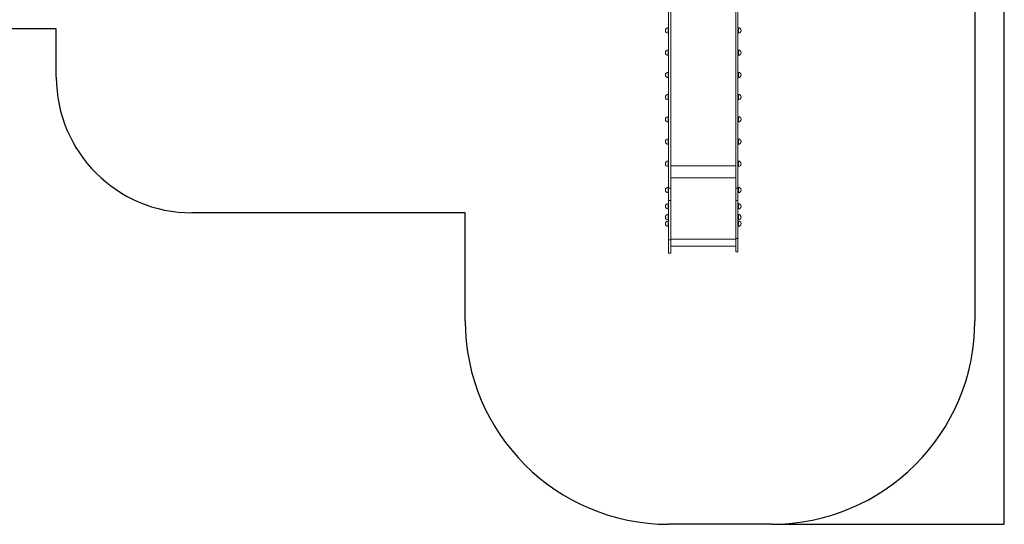
# Model space of a CAD drawing. Units: millimetres. Extents: x -6020 to 6151, y -4652 to 4558.
# Drawn here: x -1109 to 6151, y -4652 to -931 of the extents above; entities that cross this region are included whole.
import ezdxf

# ---------------------------------------------------------------- set-up
doc = ezdxf.new("R2010")
doc.units = ezdxf.units.MM
doc.layers.add('WYMIARY', color=7, linetype='Continuous')
doc.styles.add('SLDTEXTSTYLE0', font='TXT', dxfattribs={"width": 0.75})
doc.dimstyles.new('SLDDIMSTYLE0', dxfattribs={"dimtxt": 132.291667, "dimasz": 3.302, "dimexe": 0, "dimexo": 0.0625, "dimgap": 33.072917, "dimtad": 1, "dimdec": 0, "dimrnd": 1e-09, "dimzin": 12, "dimdsep": 46, "dimtxsty": 'SLDTEXTSTYLE0', "dimsah": 1, "dimcen": 0.09, "dimadec": 0, "dimazin": 3, "dimtfac": 1, "dimtdec": 0, "dimtofl": 0, "dimtmove": 0, "dimatfit": 3, "dimfxl": 0, "dimfrac": 2, "dimtolj": 1, "dimtzin": 12, "dimarcsym": 0})

# ---------------------------------------------------------------- blocks, each defined once
blk = doc.blocks.new('_D_1')
at = {"layer": 'WYMIARY', "color": 7}
for p, q in [((1522.5, 4375.1), (6149.3, 4375.1)), ((6148.3, 4375.1), (6148.3, -4651.7)), ((4435.3, -4651.7), (6149.3, -4651.7))]:
    blk.add_line(p, q, dxfattribs=at)
for points in [[(6148.3, 4375.1), (6147.8, 4371.8), (6148.8, 4371.8)], [(6148.3, -4651.7), (6148.8, -4648.4), (6147.8, -4648.4)]]:
    blk.add_solid(points, dxfattribs=at)
at = {"layer": 'WYMIARY', "color": 7, "insert": (5977.8, -139.9), "char_height": 132.29, "attachment_point": 1, "rotation": 90, "style": 'SLDTEXTSTYLE0'}
blk.add_mtext('9027', dxfattribs=at)

msp = doc.modelspace()

# ---------------------------------------------------------------- linework, layer by layer
at = {"color": 7, "linetype": 'Continuous', "lineweight": 15}
for p, q in [((3676.5, -2174.6), (3676.5, -800.4)), ((3691.5, -2174.6), (3691.5, -800.4)), ((4171.5, -2174.6), (4171.5, -800.4)), ((4186.5, -2174.6), (4186.5, -800.4)), ((3676.5, -991), (3672.5, -991)), ((4190.5, -991), (4186.5, -991)), ((3672.5, -1031), (3676.5, -1031)), ((4186.5, -1031), (4190.5, -1031)), ((3676.5, -1154.8), (3672.5, -1154.8)), ((4190.5, -1154.8), (4186.5, -1154.8)), ((3672.5, -1194.8), (3676.5, -1194.8)), ((4186.5, -1194.8), (4190.5, -1194.8)), ((3676.5, -1318.7), (3672.5, -1318.7)), ((3672.5, -1358.7), (3676.5, -1358.7)), ((4190.5, -1318.7), (4186.5, -1318.7)), ((4186.5, -1358.7), (4190.5, -1358.7)), ((3676.5, -1482.5), (3672.5, -1482.5)), ((3672.5, -1522.5), (3676.5, -1522.5)), ((4190.5, -1482.5), (4186.5, -1482.5)), ((4186.5, -1522.5), (4190.5, -1522.5)), ((3676.5, -1646.3), (3672.5, -1646.3)), ((4190.5, -1646.3), (4186.5, -1646.3)), ((3672.5, -1686.3), (3676.5, -1686.3)), ((4186.5, -1686.3), (4190.5, -1686.3)), ((3676.5, -1810.2), (3672.5, -1810.2)), ((4190.5, -1810.2), (4186.5, -1810.2)), ((3672.5, -1850.2), (3676.5, -1850.2)), ((4186.5, -1850.2), (4190.5, -1850.2)), ((3676.5, -1974), (3672.5, -1974)), ((3672.5, -2014), (3676.5, -2014)), ((4190.5, -1974), (4186.5, -1974)), ((4186.5, -2014), (4190.5, -2014)), ((3676.5, -2166.9), (3672.5, -2166.9)), ((3676.5, -2174.6), (3691.5, -2174.6)), ((3676.5, -2264.9), (3676.5, -2174.6)), ((3691.5, -2264.9), (3691.5, -2174.6)), ((4186.5, -2174.6), (4171.5, -2174.6)), ((4171.5, -2264.9), (4171.5, -2174.6)), ((4190.5, -2166.9), (4186.5, -2166.9)), ((4186.5, -2264.9), (4186.5, -2174.6)), ((3672.5, -2206.9), (3676.5, -2206.9)), ((4186.5, -2206.9), (4190.5, -2206.9)), ((3676.5, -2286.9), (3672.5, -2286.9)), ((3676.5, -2264.9), (3691.5, -2264.9)), ((3676.5, -2555.1), (3676.5, -2264.9)), ((3691.5, -2555.1), (3691.5, -2264.9)), ((4186.5, -2264.9), (4171.5, -2264.9)), ((4171.5, -2545.1), (4171.5, -2264.9)), ((4186.5, -2545.1), (4186.5, -2264.9)), ((4190.5, -2286.9), (4186.5, -2286.9)), ((3672.5, -2326.9), (3676.5, -2326.9)), ((3676.5, -2366.9), (3672.5, -2366.9)), ((4186.5, -2326.9), (4190.5, -2326.9)), ((4190.5, -2366.9), (4186.5, -2366.9)), ((3672.5, -2406.9), (3676.5, -2406.9)), ((3676.5, -2415.1), (3672.5, -2415.1)), ((3672.5, -2455.1), (3676.5, -2455.1)), ((4186.5, -2406.9), (4190.5, -2406.9)), ((4190.5, -2415.1), (4186.5, -2415.1)), ((4186.5, -2455.1), (4190.5, -2455.1)), ((3676.5, -2555.1), (3691.5, -2555.1)), ((3676.5, -2651.7), (3676.5, -2555.1)), ((3691.5, -2651.7), (3691.5, -2555.1)), ((3691.5, -2601.7), (4171.5, -2601.7)), ((4186.5, -2545.1), (4171.5, -2545.1)), ((4171.5, -2641.7), (4171.5, -2545.1)), ((4186.5, -2641.7), (4186.5, -2545.1)), ((3676.5, -2651.7), (3691.5, -2651.7)), ((4171.5, -2641.7), (4186.5, -2641.7))]:
    msp.add_line(p, q, dxfattribs=at)
at = {"color": 8, "linetype": 'Continuous', "lineweight": 15}
for p, q in [((3672.5, -1031), (3672.5, -991)), ((4190.5, -991), (4190.5, -1003.4)), ((4190.5, -1003.4), (4190.5, -1031)), ((3672.5, -1194.8), (3672.5, -1154.8)), ((4190.5, -1154.8), (4190.5, -1167.2)), ((4190.5, -1167.2), (4190.5, -1194.8)), ((3672.5, -1358.7), (3672.5, -1318.7)), ((4190.5, -1318.7), (4190.5, -1331)), ((4190.5, -1331), (4190.5, -1358.7)), ((3672.5, -1522.5), (3672.5, -1482.5)), ((4190.5, -1482.5), (4190.5, -1494.9)), ((4190.5, -1494.9), (4190.5, -1522.5)), ((3672.5, -1686.3), (3672.5, -1646.3)), ((4190.5, -1646.3), (4190.5, -1658.7)), ((4190.5, -1658.7), (4190.5, -1686.3)), ((3672.5, -1850.2), (3672.5, -1810.2)), ((4190.5, -1810.2), (4190.5, -1822.5)), ((4190.5, -1822.5), (4190.5, -1850.2)), ((3672.5, -2014), (3672.5, -1974)), ((4171.5, -2008.1), (3691.5, -2008.1)), ((4190.5, -1974), (4190.5, -1986.4)), ((4190.5, -1986.4), (4190.5, -2014)), ((4171.5, -2098.5), (3691.5, -2098.5)), ((3672.5, -2206.9), (3672.5, -2166.9)), ((4190.5, -2166.9), (4190.5, -2179.3)), ((4190.5, -2179.3), (4190.5, -2206.9)), ((3672.5, -2326.9), (3672.5, -2286.9)), ((4190.5, -2286.9), (4190.5, -2326.9)), ((3672.5, -2406.9), (3672.5, -2366.9)), ((4190.5, -2366.9), (4190.5, -2406.9)), ((3672.5, -2455.1), (3672.5, -2415.1)), ((4190.5, -2415.1), (4190.5, -2455.1)), ((4171.5, -2549), (3691.5, -2549))]:
    msp.add_line(p, q, dxfattribs=at)
at = {"color": 7, "linetype": 'Continuous', "lineweight": 15}
for centre, start, end in [((3672.5, -1011), 90, 270), ((4190.5, -1011), 270, 90), ((3672.5, -1174.8), 90, 270), ((4190.5, -1174.8), 270, 90), ((3672.5, -1338.7), 90, 270), ((4190.5, -1338.7), 270, 90), ((3672.5, -1502.5), 90, 270), ((4190.5, -1502.5), 270, 90), ((3672.5, -1666.3), 90, 270), ((4190.5, -1666.3), 270, 90), ((3672.5, -1830.2), 90, 270), ((4190.5, -1830.2), 270, 90), ((3672.5, -1994), 90, 270), ((4190.5, -1994), 270, 90), ((3672.5, -2186.9), 90, 270), ((4190.5, -2186.9), 270, 90), ((3672.5, -2306.9), 90, 270), ((4190.5, -2306.9), 270, 90), ((3672.5, -2386.9), 90, 270), ((4190.5, -2386.9), 270, 90), ((3672.5, -2435.1), 90, 270), ((4190.5, -2435.1), 270, 90)]:
    msp.add_arc(centre, 20, start, end, dxfattribs=at)
at = {"layer": 'WYMIARY', "color": 7}
for p, q in [((5934.3, 420.1), (5934.3, -3151.7)), ((-838.5, -999.9), (-1865.5, -999.9)), ((-838.5, -1354.9), (-838.5, -999.9)), ((2176.5, -2354.9), (161.5, -2354.9)), ((2176.5, -3151.7), (2176.5, -2354.9)), ((4434.3, -4651.7), (3676.5, -4651.7))]:
    msp.add_line(p, q, dxfattribs=at)
for centre, radius, start, end in [((161.5, -1354.9), 1000, 180, 270), ((3676.5, -3151.7), 1500, 180, 270), ((4434.3, -3151.7), 1500, 270, 0)]:
    msp.add_arc(centre, radius, start, end, dxfattribs=at)

# ---------------------------------------------------------------- dimensions: what is measured, and where the dimension line sits
dim = msp.add_linear_dim(base=(6148.3, -4651.7), p1=(1521.5, 4375.1), p2=(4434.3, -4651.7), angle=90, dimstyle='SLDDIMSTYLE0', dxfattribs=at)
dim.commit()
dim.dimension.update_dxf_attribs({"geometry": '_D_1', "text_midpoint": (6148.3, 55.6), "dimtype": 160})

doc.saveas('drawing.dxf')
